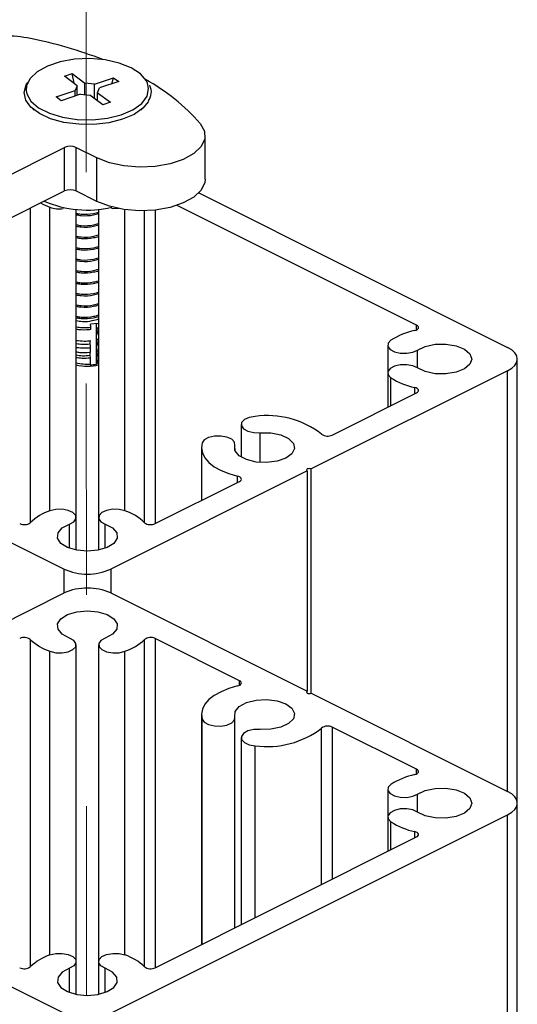
# Paper-space layout 'Sheet2' of a CAD drawing. Units: inches. Extents: x 0.1 to 10.9, y 0.1 to 8.4.
# Drawn here: x 3.1 to 3.3, y 3.2 to 3.7 of the extents above; entities that cross this region are included whole.
import ezdxf

# ---------------------------------------------------------------- set-up
doc = ezdxf.new("R2010")
doc.units = ezdxf.units.IN
doc.header["$MEASUREMENT"] = 0
doc.linetypes.add('PHANTOM', pattern=[0.49999999999999994, 0.25, -0.05, 0.05, -0.05, 0.05, -0.05])

psp = doc.layouts.new('Sheet2')

# ---------------------------------------------------------------- linework, layer by layer
at = {"color": 7, "linetype": 'PHANTOM', "lineweight": 18}
psp.add_line((3.106421714317014, 3.878361629993873), (3.106476860346629, 3.238809658152827), dxfattribs=at)
at = {"color": 7, "linetype": 'Continuous', "lineweight": 25}
for p, q in [((3.096070687226296, 3.673800073106435), (3.099713845140224, 3.675011819108241)), ((3.102115630727925, 3.669257272251924), (3.096070687226296, 3.673800073106435)), ((3.099713845140224, 3.675011819108241), (3.105757615322076, 3.670469018253731)), ((3.100632554527215, 3.670371339382126), (3.099713845140224, 3.675011819108241)), ((3.110298362866972, 3.670012596859683), (3.119384551235882, 3.673034481950609)), ((3.118464668529112, 3.670101475832946), (3.119384551235882, 3.673034481950609)), ((3.119384551235882, 3.673034481950609), (3.121807456579606, 3.671213196323589)), ((3.09211659957092, 3.66396501338855), (3.10120278793983, 3.666986898479476)), ((3.102115630727925, 3.669257272251924), (3.10120278793983, 3.666986898479476)), ((3.10120278793983, 3.664359542164254), (3.10120278793983, 3.666986898479476)), ((3.102115630727925, 3.664663431987026), (3.102115630727925, 3.669257272251924)), ((3.110298362866972, 3.670012596859683), (3.105757615322076, 3.670469018253731)), ((3.105757615322076, 3.664951188662836), (3.105757615322076, 3.670469018253731)), ((3.110298362866972, 3.663106436640235), (3.110298362866972, 3.670012596859683)), ((3.111808425422601, 3.665920937460215), (3.112721268210696, 3.668191311232664)), ((3.121807456579606, 3.671213196323589), (3.112721268210696, 3.668191311232664)), ((3.094539504914644, 3.662143727761531), (3.09211659957092, 3.66396501338855)), ((3.103625693283554, 3.665165612852456), (3.094539504914644, 3.662143727761531)), ((3.103625693283554, 3.665165612852456), (3.108166440828451, 3.664709191458408)), ((3.114210211010302, 3.660166390603898), (3.108166440828451, 3.664709191458408)), ((3.111808425422601, 3.665920937460215), (3.117853368924231, 3.66137784327576)), ((3.111808425422601, 3.661971249754011), (3.111808425422601, 3.665920937460215)), ((3.080926648838186, 3.658425184051798), (3.081716293049482, 3.657728232103047)), ((3.117853368924231, 3.66137784327576), (3.114210211010302, 3.660166390603898)), ((3.132206589781266, 3.657728232103047), (3.132997407312341, 3.658425184051798)), ((3.162662451285888, 3.62508236923084), (3.162662451285888, 3.645650664957466)), ((3.057362867715663, 3.620637833907825), (3.096161032849282, 3.640036623144689)), ((3.096161032849282, 3.619468620748008), (3.096161032849282, 3.640036623144689)), ((3.111449389570214, 3.635043854154917), (3.101464438250557, 3.640036623144689)), ((3.101464438250557, 3.640036623144689), (3.101464438250557, 3.619468620748008)), ((3.111449389570214, 3.614475851758235), (3.111449389570214, 3.635043854154917)), ((3.057362867715663, 3.600069831511144), (3.096161032849282, 3.619468620748008)), ((3.111449389570214, 3.614475851758235), (3.101464438250557, 3.619468620748008)), ((3.159648192773526, 3.61852849827505), (3.305835624003846, 3.545434489329946)), ((3.26274193515915, 3.555932474722989), (3.149364044910213, 3.612621713177402)), ((3.101649822775645, 3.46494064586836), (3.101649822775645, 3.610766107946846)), ((3.112274233374881, 3.610766107946846), (3.112274233374881, 3.46494064586836)), ((3.112092368809129, 3.556658466336272), (3.108440997656747, 3.556444335476597)), ((3.108591182588464, 3.553864205282481), (3.108606435745592, 3.554946006118759)), ((3.111283951481369, 3.537516340801073), (3.111283951481369, 3.556610946885221)), ((3.112092368809129, 3.556658466336272), (3.112274233374881, 3.556183565155704)), ((3.111375470424134, 3.554476678207141), (3.111375470424134, 3.55312354717196)), ((3.111375470424134, 3.55312354717196), (3.112274233374881, 3.553430663624124)), ((3.11226250017709, 3.550802133989123), (3.112186234391453, 3.549141593171832)), ((3.10827790620746, 3.547089750208231), (3.10827790620746, 3.548443174573357)), ((3.111375470424134, 3.549063860736471), (3.111375470424134, 3.547710729701289)), ((3.111375470424134, 3.547710729701289), (3.112274233374881, 3.548018139483399)), ((3.11204191605863, 3.545966883179686), (3.111938663918075, 3.543705015975636)), ((3.249088012890425, 3.546472584004454), (3.249088012890425, 3.533347828956078)), ((3.10827790620746, 3.541677226067505), (3.10827790620746, 3.543030357102686)), ((3.108408144702934, 3.540497453029677), (3.10827790620746, 3.541677226067505)), ((3.108443344296305, 3.543035050381802), (3.10847385061056, 3.545313637392704)), ((3.111375470424134, 3.543651336595745), (3.111375470424134, 3.542298205560563)), ((3.111375470424134, 3.542298205560563), (3.112274233374881, 3.542605322012728)), ((3.111375470424134, 3.542298205560563), (3.11182133194017, 3.541131339040305)), ((3.11182133194017, 3.541131339040305), (3.111675840287569, 3.537942842540755)), ((3.108250919852542, 3.537138825162166), (3.108368251830446, 3.537531300628256)), ((3.108368251830446, 3.537531300628256), (3.108408144702934, 3.540497453029677)), ((3.111675840287569, 3.537942842540755), (3.111283951481369, 3.537516340801073)), ((3.111675840287569, 3.537942842540755), (3.112274233374881, 3.538070441066726)), ((3.310411571142114, 3.329766874073974), (3.310411571142114, 3.539910206480266)), ((3.305835624003846, 3.534385923630586), (3.212806618682854, 3.48787142097009)), ((3.249088012890425, 3.533347828956078), (3.249088012890425, 3.517060683773235)), ((2.922473332637749, 3.527193473385052), (3.095913462375904, 3.440473408515974)), ((3.222843196072789, 3.503938275364417), (3.26274193515915, 3.523887644907598)), ((3.179727214152291, 3.508902298019604), (3.179727214152291, 3.493506289208944)), ((3.176790394745346, 3.496684519160428), (3.176790394745346, 3.499621338567373)), ((3.160923591373346, 3.497991890724226), (3.160923591373346, 3.472978179684751)), ((3.211039599095615, 3.486987617846526), (3.118010593774623, 3.440473408515974)), ((3.211039599095615, 3.486987617846526), (3.211039599095615, 3.382689462707714)), ((3.212806618682854, 3.38180565958415), (3.212806618682854, 3.48787142097009)), ((3.139007151220599, 3.462019959608377), (3.178905890306961, 3.481969622481503)), ((3.101649822775645, 3.449462504673169), (3.101649822775645, 3.46494064586836)), ((3.112274233374881, 3.46494064586836), (3.112274233374881, 3.449462504673169)), ((2.90808843214668, 3.335291156923654), (3.095913462375904, 3.429203672038265)), ((3.118010593774623, 3.429203672038265), (3.211039599095615, 3.382689462707714)), ((3.178905890306961, 3.387707458072736), (3.139007151220599, 3.407657120945862)), ((3.101649822775645, 3.254797313462069), (3.101649822775645, 3.404736434685879)), ((3.112274233374881, 3.404736434685879), (3.112274233374881, 3.254797313462069)), ((3.211039599095615, 3.38180565958415), (3.211039599095615, 3.382689462707714)), ((3.212806618682854, 3.38180565958415), (3.305835624003846, 3.335291156923654)), ((3.160923591373346, 3.371685189830013), (3.160923591373346, 3.262834847278459)), ((3.176790394745346, 3.270768542294404), (3.176790394745346, 3.370055741986867)), ((3.26274193515915, 3.345789435646642), (3.222843196072789, 3.365738805189823)), ((3.179727214152291, 3.360774782534636), (3.179727214152291, 3.272236658667932)), ((3.249088012890425, 3.336329251598162), (3.249088012890425, 3.323204496549786)), ((3.310411571142114, 2.610270759087824), (3.310411571142114, 3.329766874073974)), ((3.118010593774623, 3.230330076109682), (3.305835624003846, 3.324242591224294)), ((3.249088012890425, 3.323204496549786), (3.249088012890425, 3.306917351366943)), ((3.305835624003846, 2.610270759087824), (3.305835624003846, 3.324242591224294)), ((3.139007151220599, 3.251876627202086), (3.26274193515915, 3.313744605831251)), ((3.002884457054912, 3.276844285440234), (3.095913462375904, 3.230330076109682)), ((3.101649822775645, 3.239319172266877), (3.101649822775645, 3.254797313462069)), ((3.112274233374881, 3.254797313462069), (3.112274233374881, 3.239319172266877))]:
    psp.add_line(p, q, dxfattribs=at)
at = {"color": 8, "linetype": 'Continuous', "lineweight": 25}
for p, q in [((3.079951620101801, 3.611364207704213), (3.079951620101801, 3.462457021226071)), ((3.089189166722207, 3.46808044959708), (3.089189166722207, 3.611739670033506)), ((3.124734889428319, 3.46808044959708), (3.124734889428319, 3.610615629685183)), ((3.133971262728946, 3.462457021226071), (3.133971262728946, 3.610096729012902)), ((3.139007151220599, 3.610421738591696), (3.139007151220599, 3.462019959608377)), ((3.26274193515915, 3.553722820249106), (3.26274193515915, 3.555932474722989)), ((3.263180756756512, 3.535671588778472), (3.263180756756512, 3.544148824182059)), ((3.305835624003846, 3.335291156923654), (3.305835624003846, 3.534385923630586)), ((3.250621541841634, 3.517827154918895), (3.250621541841634, 3.531023775803738)), ((3.261867811923763, 3.523450583289904), (3.261867811923763, 3.52640529582348)), ((3.188693723903739, 3.490945225461238), (3.188693723903739, 3.50503884931716)), ((3.176704742401476, 3.496939422882425), (3.176704742401476, 3.499044358566028)), ((3.178031767071574, 3.481532560863809), (3.178031767071574, 3.48448698006744)), ((3.098484206011787, 3.450346894456622), (3.098484206011787, 3.461800842139641)), ((3.11543867681896, 3.450346894456622), (3.11543867681896, 3.461800842139641)), ((3.095913462375904, 3.429203672038265), (3.095913462375904, 3.440473408515974)), ((3.118010593774623, 3.440473408515974), (3.118010593774623, 3.429203672038265)), ((3.079951620101801, 3.407220059328169), (3.079951620101801, 3.252313688819779)), ((3.133971262728946, 3.252313688819779), (3.133971262728946, 3.407220059328169)), ((3.139007151220599, 3.407657120945862), (3.139007151220599, 3.251876627202086)), ((3.089189166722207, 3.257937410520733), (3.089189166722207, 3.401596630957159)), ((3.124734889428319, 3.257937410520733), (3.124734889428319, 3.401596630957159)), ((3.178905890306961, 3.385497803598854), (3.178905890306961, 3.387707458072736)), ((3.161250947591699, 3.26299881871758), (3.161250947591699, 3.369478468655578)), ((3.217808480900914, 3.291277292042243), (3.217808480900914, 3.365301743572129)), ((3.222843196072789, 3.365738805189823), (3.222843196072789, 3.293794942958125)), ((3.186385803898361, 3.275565953540966), (3.186385803898361, 3.356911333832192)), ((3.26274193515915, 3.343579487842814), (3.26274193515915, 3.345789435646642)), ((3.263180756756512, 3.325528256372181), (3.263180756756512, 3.334005491775767)), ((3.250621541841634, 3.307683822512603), (3.250621541841634, 3.320880443397446)), ((3.261867811923763, 3.313307250883612), (3.261867811923763, 3.316261963417188)), ((3.098484206011787, 3.24020356205033), (3.098484206011787, 3.25165750973335)), ((3.11543867681896, 3.24020356205033), (3.11543867681896, 3.25165750973335))]:
    psp.add_line(p, q, dxfattribs=at)
at = {"color": 7, "linetype": 'Continuous', "lineweight": 25, "flags": 128}
for points in [[(3.135374553184682, 3.670431765350747), (3.134866505720356, 3.671493326420836), (3.132047018291316, 3.674840221090556), (3.127652935718799, 3.677731867686008), (3.121957641511324, 3.67998581498155), (3.115321344841056, 3.681461264603697), (3.108158227589997, 3.68206464430007), (3.10092119119286, 3.681758701167684), (3.094063137084353, 3.68056250165295), (3.088015846943164, 3.678551138221725), (3.083158303057926, 3.675850742750257), (3.079797915210746, 3.672631446606508), (3.078189293793678, 3.669304498373031)], [(3.135809854822707, 3.661823411461852), (3.133217991430801, 3.658623475094457), (3.129018679941606, 3.655690468976793), (3.123536929933916, 3.653345002738486), (3.117093057707411, 3.651723768133794), (3.110059005632047, 3.650920630745039), (3.10284543563049, 3.650982523363383), (3.095871222863858, 3.651905632699545), (3.089542335975699, 3.653636572703578), (3.084224850737076, 3.656074437874485), (3.080228523569655, 3.659077843178891), (3.077786845109467, 3.662472257299663), (3.077039440410216, 3.666059975854032), (3.078032068943287, 3.669633027911163), (3.078730194211817, 3.670768214797387)], [(3.078016815786159, 3.666915325972954), (3.078299585852908, 3.665464516066168), (3.080256683244352, 3.661967143134785), (3.083891627919828, 3.658822939456894), (3.088976795842201, 3.656229609415264), (3.095191870711792, 3.654350244459181), (3.102146137042181, 3.653302469896496), (3.109403119875562, 3.653152578294723), (3.11650639781789, 3.653909662882151), (3.123011282672905, 3.655526204207727)], [(3.16037917099587, 3.65139083864649), (3.162357388143337, 3.64778522696549), (3.162491146598148, 3.644047030149459), (3.16077105980207, 3.640408565514647), (3.157305073174777, 3.637095697118518), (3.152309077555612, 3.634314342582296), (3.146091656046462, 3.632237273243445), (3.139040004174412, 3.630993260947715), (3.131591770217047, 3.630660038130467), (3.124211588806866, 3.631258137887834), (3.117354708018138, 3.632750307316832), (3.111449389570214, 3.635043854154917)], [(3.162662451285888, 3.62508236923084), (3.162491146598148, 3.623479027752778), (3.16077105980207, 3.619840563117965), (3.157305073174777, 3.616527694721837), (3.152309077555612, 3.61374604685567), (3.146091656046462, 3.611668977516819), (3.139040004174412, 3.610425258551034), (3.131591770217047, 3.610092035733786), (3.124211588806866, 3.610690135491152), (3.117354708018138, 3.612182304920151), (3.111449389570214, 3.614475851758235)], [(3.121902495481709, 3.611080264317684), (3.118932823120951, 3.611016318389726), (3.118384882784138, 3.611067357800115)], [(3.261867811923763, 3.553415117137052), (3.262500231284667, 3.553613701509655), (3.263018838627004, 3.553881511749222), (3.263396647595856, 3.55420300136868), (3.263611365115421, 3.554560570571343), (3.26365008466813, 3.554933099601189), (3.263511632934202, 3.555299468702195), (3.263203049832314, 3.555639144778228), (3.26274193515915, 3.555932474722989)], [(3.250621541841634, 3.548796637156793), (3.249320330206676, 3.547417986416418), (3.249173665234296, 3.54589560400311), (3.250203840000295, 3.544461220573229), (3.252253629654283, 3.543332780275735), (3.255009757815256, 3.5426824677882), (3.258054522641873, 3.542609428631954), (3.260923289501633, 3.54312422268501), (3.263180756756512, 3.544148824182059)], [(3.263180756756512, 3.544148824182059), (3.26687436742094, 3.545885924114932), (3.271551220060206, 3.546866526120267), (3.276618788185893, 3.546965671641597), (3.281434092559086, 3.546171627481129), (3.28538935353424, 3.544584419150029), (3.287982390245926, 3.542405270990401), (3.28888467315601, 3.539910206480266), (3.287982390245926, 3.537415141970131), (3.28538935353424, 3.535235993810503), (3.281434092559086, 3.533648785479402), (3.276618788185893, 3.53285444798899), (3.271551220060206, 3.532953886840264), (3.26687436742094, 3.533934195515654), (3.263180756756512, 3.535671588778472)], [(3.305835624003846, 3.534385923630586), (3.307778641557941, 3.535569803287641), (3.309222998205943, 3.536920587683264), (3.310112374598458, 3.538386064087289), (3.310411571142114, 3.539910206480266), (3.310112374598458, 3.541434348873243), (3.309222998205943, 3.542899825277268), (3.307778641557941, 3.544250609672891), (3.305835624003846, 3.545434489329946)], [(3.263180756756512, 3.535671588778472), (3.260923289501633, 3.536696190275522), (3.258054522641873, 3.537210984328577), (3.255009757815256, 3.537137945172331), (3.252253629654283, 3.536487632684797), (3.250203840000295, 3.535359192387302), (3.249173665234296, 3.533924808957422), (3.249320330206676, 3.532402426544114), (3.250621541841634, 3.531023775803738)], [(3.26274193515915, 3.523887644907598), (3.263203049832314, 3.524181268182303), (3.263511632934202, 3.524520944258336), (3.26365008466813, 3.524887313359342), (3.263611365115421, 3.525259842389188), (3.263396647595856, 3.525617118261907), (3.263018838627004, 3.52593890121131), (3.262500231284667, 3.526206711450876), (3.261867811923763, 3.52640529582348)], [(3.186385803898361, 3.512765746722048), (3.183515863718821, 3.512250659339048), (3.181259569783721, 3.511226057841998), (3.179959531468541, 3.509847700431568), (3.179812866496161, 3.508325318018259), (3.180841867942382, 3.506890641258434), (3.18289165759637, 3.505762494290884), (3.185648959077122, 3.50511218180335), (3.188693723903739, 3.50503884931716)], [(3.188693723903739, 3.50503884931716), (3.193762465349205, 3.504961116881798), (3.198455744465377, 3.504001047972596), (3.202178688124281, 3.502279494526795), (3.204461968414299, 3.500015280683186), (3.205013428710449, 3.497494696467857), (3.203765016465547, 3.495037178190651), (3.200873956529985, 3.49295394892296), (3.196707497994603, 3.491508712285123), (3.191792461440191, 3.490884506162673), (3.186751879669422, 3.491160236310748), (3.182222865322316, 3.492301583125812), (3.178780345090603, 3.494163348285209), (3.176859620612309, 3.496509987843295), (3.176704742401476, 3.499044358566028)], [(3.161250947591699, 3.500198611898662), (3.160924764693125, 3.497821172696375), (3.16136006633115, 3.495448426773206), (3.162542772668425, 3.493140213437883), (3.164445897350034, 3.490955492009305), (3.167018987625475, 3.488949701847031), (3.170196337587124, 3.487174175691393), (3.173899334809784, 3.485674086353887), (3.178031767071574, 3.48448698006744)], [(3.176704742401476, 3.499044358566028), (3.176558077429096, 3.500566740979337), (3.175256865794137, 3.501945391719712), (3.173000571859037, 3.502969993216762), (3.170131804999276, 3.503484787269817), (3.167087040172659, 3.503411748113571), (3.164329738691908, 3.502761435626037), (3.162281122357699, 3.501632995328542), (3.161250947591699, 3.500198611898662)], [(3.212806618682854, 3.48787142097009), (3.212401823359084, 3.488006939404569), (3.211923108889234, 3.488054752185565), (3.211444394419385, 3.488006939404569), (3.211039599095615, 3.48787142097009), (3.210768562226656, 3.48766872997826), (3.210673523324553, 3.48742966607328), (3.210768562226656, 3.487190308838355), (3.211039599095615, 3.486987617846526)], [(3.178905890306961, 3.481969622481503), (3.179367004980125, 3.482262952426264), (3.179675588082013, 3.482602628502297), (3.17981403981594, 3.482969290933248), (3.179775320263232, 3.483341819963094), (3.179560602743667, 3.483699095835813), (3.179182793774815, 3.484020878785215), (3.178663013112699, 3.484288689024782), (3.178031767071574, 3.48448698006744)], [(3.098484206011787, 3.461800842139641), (3.100533995665776, 3.462929282437136), (3.101564170431775, 3.464363665867016), (3.101417505459395, 3.465886048280325), (3.100116293824436, 3.4672646990207), (3.097859999889336, 3.46828930051775), (3.094991233029576, 3.468804094570805), (3.091946468202959, 3.468730762084615), (3.089189166722207, 3.46808044959708)], [(3.124734889428319, 3.46808044959708), (3.121977587947568, 3.468730762084615), (3.118932823120951, 3.468804094570805), (3.11606405626119, 3.46828930051775), (3.11380776232609, 3.4672646990207), (3.112506550691132, 3.465886048280325), (3.112359885718751, 3.464363665867016), (3.113390060484751, 3.462929282437136), (3.11543867681896, 3.461800842139641)], [(3.11543867681896, 3.461800842139641), (3.118914050004486, 3.459954036807428), (3.120874667355267, 3.457615610487795), (3.121072958397925, 3.455081826424951), (3.119484283417101, 3.45267388090841), (3.116310453414789, 3.450696543750777), (3.111952743755423, 3.449400025394934), (3.106961441415374, 3.448948883939893), (3.101971312395103, 3.449400025394934), (3.097613602735737, 3.450696543750777), (3.094438599413647, 3.45267388090841), (3.092851097752601, 3.455081826424951), (3.093049388795259, 3.457615610487795), (3.09501000614604, 3.459954036807428), (3.098484206011787, 3.461800842139641)], [(3.098484206011787, 3.407876238414598), (3.09501000614604, 3.409723043746812), (3.093049388795259, 3.412061470066445), (3.092851097752601, 3.414595254129289), (3.094438599413647, 3.41700319964583), (3.097613602735737, 3.418980536803462), (3.101971312395103, 3.420277055159305), (3.106961441415374, 3.420728196614347), (3.111952743755423, 3.420277055159305), (3.116310453414789, 3.418980536803462), (3.119484283417101, 3.41700319964583), (3.121072958397925, 3.414595254129289), (3.120874667355267, 3.412061470066445), (3.118914050004486, 3.409723043746812), (3.11543867681896, 3.407876238414598)], [(3.089189166722207, 3.401596630957159), (3.091946468202959, 3.400946318469625), (3.094991233029576, 3.400872985983435), (3.097859999889336, 3.40138778003649), (3.100116293824436, 3.402412381533539), (3.101417505459395, 3.403791032273915), (3.101564170431775, 3.405313414687223), (3.100533995665776, 3.406747798117104), (3.098484206011787, 3.407876238414598)], [(3.11543867681896, 3.407876238414598), (3.113390060484751, 3.406747798117104), (3.112359885718751, 3.405313414687223), (3.112506550691132, 3.403791032273915), (3.11380776232609, 3.402412381533539), (3.11606405626119, 3.40138778003649), (3.118932823120951, 3.400872985983435), (3.121977587947568, 3.400946318469625), (3.124734889428319, 3.401596630957159)], [(3.178031767071574, 3.385190100486799), (3.178663013112699, 3.385388391529458), (3.179182793774815, 3.385656201769025), (3.179560602743667, 3.385977984718427), (3.179775320263232, 3.386335260591146), (3.17981403981594, 3.386707789620992), (3.179675588082013, 3.387074452051943), (3.179367004980125, 3.387414128127976), (3.178905890306961, 3.387707458072736)], [(3.178031767071574, 3.385190100486799), (3.173899334809784, 3.384002994200353), (3.170196337587124, 3.382502904862846), (3.167018987625475, 3.380727378707209), (3.164445897350034, 3.378721588544935), (3.162542772668425, 3.376536867116357), (3.16136006633115, 3.374228653781034), (3.160924764693125, 3.371855907857864), (3.161250947591699, 3.369478468655578)], [(3.211039599095615, 3.382689462707714), (3.210768562226656, 3.382486771715884), (3.210673523324553, 3.382247414480959), (3.210768562226656, 3.382008350575979), (3.211039599095615, 3.38180565958415), (3.211444394419385, 3.38167014114967), (3.211923108889234, 3.381622328368674), (3.212401823359084, 3.38167014114967), (3.212806618682854, 3.38180565958415)], [(3.176704742401476, 3.370632721988212), (3.176859620612309, 3.373167092710945), (3.178780345090603, 3.375513732269031), (3.182222865322316, 3.377375497428428), (3.186751879669422, 3.378516844243492), (3.191792461440191, 3.378792574391567), (3.196707497994603, 3.378168368269116), (3.200873956529985, 3.37672313163128), (3.203765016465547, 3.374639902363588), (3.205013428710449, 3.372182384086383), (3.204461968414299, 3.369661799871054), (3.202178688124281, 3.367397586027445), (3.198455744465377, 3.365676032581644), (3.193762465349205, 3.364715963672442), (3.188693723903739, 3.36463823123708)], [(3.161250947591699, 3.369478468655578), (3.162281122357699, 3.368044085225698), (3.164329738691908, 3.366915644928203), (3.167087040172659, 3.366265332440668), (3.170131804999276, 3.366192293284423), (3.173000571859037, 3.366707087337478), (3.175256865794137, 3.367731688834528), (3.176558077429096, 3.369110339574903), (3.176704742401476, 3.370632721988212)], [(3.188693723903739, 3.36463823123708), (3.185648959077122, 3.36456489875089), (3.18289165759637, 3.363914586263355), (3.180841867942382, 3.362786439295805), (3.179812866496161, 3.361351762535981), (3.179959531468541, 3.359829380122672), (3.181259569783721, 3.358451022712241), (3.183515863718821, 3.357426421215192), (3.186385803898361, 3.356911333832192)], [(3.261867811923763, 3.34327178473076), (3.262500231284667, 3.343470369103363), (3.263018838627004, 3.34373817934293), (3.263396647595856, 3.344059668962388), (3.263611365115421, 3.344417238165051), (3.26365008466813, 3.344789767194897), (3.263511632934202, 3.345156136295904), (3.263203049832314, 3.345495812371936), (3.26274193515915, 3.345789435646642)], [(3.250621541841634, 3.338653304750502), (3.249320330206676, 3.337274654010126), (3.249173665234296, 3.335752271596818), (3.250203840000295, 3.334317888166937), (3.252253629654283, 3.333189447869443), (3.255009757815256, 3.332539135381908), (3.258054522641873, 3.332466096225663), (3.260923289501633, 3.332980890278718), (3.263180756756512, 3.334005491775767)], [(3.263180756756512, 3.334005491775767), (3.26687436742094, 3.335742885038585), (3.271551220060206, 3.336723193713976), (3.276618788185893, 3.33682263256525), (3.281434092559086, 3.336028295074838), (3.28538935353424, 3.334441086743737), (3.287982390245926, 3.332261938584109), (3.28888467315601, 3.329766874073974), (3.287982390245926, 3.327271809563839), (3.28538935353424, 3.325092661404211), (3.281434092559086, 3.32350545307311), (3.276618788185893, 3.322711408912643), (3.271551220060206, 3.322810554433972), (3.26687436742094, 3.323791156439307), (3.263180756756512, 3.325528256372181)], [(3.305835624003846, 3.324242591224294), (3.307778641557941, 3.325426470881349), (3.309222998205943, 3.326777255276972), (3.310112374598458, 3.328242731680997), (3.310411571142114, 3.329766874073974), (3.310112374598458, 3.331291016466951), (3.309222998205943, 3.332756492870976), (3.307778641557941, 3.334107277266599), (3.305835624003846, 3.335291156923654)], [(3.263180756756512, 3.325528256372181), (3.260923289501633, 3.32655285786923), (3.258054522641873, 3.327067651922285), (3.255009757815256, 3.32699461276604), (3.252253629654283, 3.326344300278505), (3.250203840000295, 3.32521585998101), (3.249173665234296, 3.32378147655113), (3.249320330206676, 3.322259094137822), (3.250621541841634, 3.320880443397446)], [(3.26274193515915, 3.313744605831251), (3.263203049832314, 3.314037935776011), (3.263511632934202, 3.314377611852044), (3.26365008466813, 3.31474398095305), (3.263611365115421, 3.315116509982897), (3.263396647595856, 3.31547407918556), (3.263018838627004, 3.315795568805018), (3.262500231284667, 3.316063379044584), (3.261867811923763, 3.316261963417188)], [(3.089189166722207, 3.257937410520733), (3.091946468202959, 3.258587723008268), (3.094991233029576, 3.258660762164513), (3.097859999889336, 3.258145968111458), (3.100116293824436, 3.257121366614408), (3.101417505459395, 3.255742715874033), (3.101564170431775, 3.254220333460724), (3.100533995665776, 3.252785950030844), (3.098484206011787, 3.25165750973335)], [(3.11543867681896, 3.25165750973335), (3.113390060484751, 3.252785950030844), (3.112359885718751, 3.254220333460724), (3.112506550691132, 3.255742715874033), (3.11380776232609, 3.257121366614408), (3.11606405626119, 3.258145968111458), (3.118932823120951, 3.258660762164513), (3.121977587947568, 3.258587723008268), (3.124734889428319, 3.257937410520733)], [(3.098484206011787, 3.25165750973335), (3.09501000614604, 3.249810704401136), (3.093049388795259, 3.247472278081502), (3.092851097752601, 3.244938494018659), (3.094438599413647, 3.242530548502118), (3.097613602735737, 3.240553211344485), (3.101971312395103, 3.239256692988643), (3.106961441415374, 3.238805551533601), (3.111952743755423, 3.239256692988643), (3.116310453414789, 3.240553211344485), (3.119484283417101, 3.242530548502118), (3.121072958397925, 3.244938494018659), (3.120874667355267, 3.247472278081502), (3.118914050004486, 3.249810704401136), (3.11543867681896, 3.25165750973335)]]:
    psp.add_lwpolyline(points, dxfattribs=at)
at = {"color": 8, "linetype": 'Continuous', "lineweight": 25, "flags": 128}
for points in [[(3.078189293793678, 3.669304498373031), (3.078142361002516, 3.669095354122416), (3.078016815786159, 3.666915325972954)], [(3.123011282672905, 3.655526204207727), (3.128505939198163, 3.657901003440511), (3.132647758018186, 3.660884168978728), (3.135176262142024, 3.664288849647566), (3.135930706759948, 3.667900914587351), (3.135374553184682, 3.670431765350747)]]:
    psp.add_lwpolyline(points, dxfattribs=at)
at = {"color": 7, "linetype": 'Continuous', "lineweight": 25}
for centre, radius, start, end in [((3.0685215088735, 3.635123355247809), 0.05761839886489382, 78.53179803722, 103.1971877159647), ((3.037385563051946, 3.481095506249408), 0.2147617160497915, 69.00621129745937, 78.56117673873918), ((3.089126576670651, 3.588972431660059), 0.09472586620769437, 41.21887590216712, 61.39998663899088), ((3.09881273554992, 3.634053799370879), 0.00654413535320341, 66.09615673553915, 113.903843264468), ((3.098812735549918, 3.61348460862769), 0.006545221789113698, 66.10037189409887, 113.8996281058869), ((3.099993311635826, 3.641400967272143), 0.03156773829708467, 241.1154474071187, 249.9858172957071), ((3.106994805646328, 3.662355275445056), 0.051952161572822, 246.73732669358, 282.8250243187894), ((3.093859546836634, 3.625527386866416), 0.01455725200296169, 251.2869685815852, 276.6255861130148), ((3.269110866603289, 3.519775949303963), 0.03441010685239688, 102.1511904550358, 122.5015553991745), ((3.106930779394794, 3.561748412125723), 0.02425973652544581, 257.4269601847144, 273.396960823632), ((3.106962028075263, 3.555184522578738), 0.01871625630498631, 253.511170154119, 286.4888298458825), ((3.107080497252899, 3.55891495143644), 0.02180755751052576, 273.0765715855597, 281.1134419693568), ((3.269107661711225, 3.560036659556112), 0.03440180302631857, 237.4959623796348, 257.8512917661586), ((3.192198609491924, 3.471499837083308), 0.0416733008913527, 52.0815643604731, 98.01805376793472), ((3.220692582971894, 3.508381505731156), 0.004936337995078199, 234.2493099671579, 295.8279182609791), ((3.096895657901115, 3.445022153110648), 0.02431203494458689, 108.480540954799, 134.1820392687789), ((3.117037737127824, 3.445041027264734), 0.02429117401331628, 45.8047152760935, 71.52623916808636), ((3.077067430390387, 3.466464199545863), 0.004937208561326358, 244.1781014892642, 305.7446702826028), ((3.136856242705734, 3.466467530302562), 0.004940373722613401, 234.2704567497526, 295.8090718653837), ((3.106962028075264, 3.465405637029745), 0.02727062197083115, 246.0997641235139, 293.900235876486), ((3.106962028075264, 3.404271443524499), 0.02727062197082709, 66.099764123511, 113.9002358764907), ((3.077067430390388, 3.403212881008376), 0.004937208561326819, 54.25532971740821, 115.8218985107391), ((3.096895657901118, 3.424654927443596), 0.02431203494459166, 225.8179607312225, 251.5194590451979), ((3.11703773712782, 3.424636053289509), 0.0242911740133213, 288.4737608319194, 314.1952847239075), ((3.136856242705734, 3.403209550251677), 0.004940373722613401, 64.19092813461714, 125.7295432502452), ((3.192198609491923, 3.398177243470931), 0.0416733008913523, 261.9819462320677, 307.9184356395303), ((3.220692582971894, 3.361295574823083), 0.00493633799507964, 64.17208173902853, 125.7506900328309), ((3.269107661711228, 3.309640420998123), 0.0344018030263246, 102.1487082338461, 122.5040376203666), ((3.269110866603286, 3.349901131250271), 0.03441010685239001, 237.4984446008244, 257.8488095449671), ((3.096895235765535, 3.234880716820403), 0.02431038100259569, 108.480794760103, 134.1844403132881), ((3.117038159515575, 3.234899590316116), 0.02428952060313228, 45.80231277674125, 71.52598666277797), ((3.077067366772754, 3.25632159998055), 0.00493784053395314, 244.1824698579831, 305.7403019138847), ((3.13685630634855, 3.256324931198175), 0.00494100618348639, 234.274823268947, 295.8047053461779)]:
    psp.add_arc(centre, radius, start, end, dxfattribs=at)
for points, knots in [([(3.135792255026021, 3.662091808361308), (3.136125854044451, 3.662601157994294), (3.137149266937519, 3.664163737476489), (3.137464839912444, 3.66693489717392), (3.136745827509719, 3.66876933345572), (3.136486860335215, 3.669430043589388)], [0, 0, 0, 0, 0.2363066719083588, 0.7249400669345086, 1, 1, 1, 1]), ([(3.101649822775645, 3.608845383468552), (3.102409555806454, 3.60871738400642), (3.105140700372476, 3.608257242060128), (3.10879794209352, 3.608456739770187), (3.111496011043342, 3.60924193661757), (3.112274233374881, 3.609468416271224)], [0, 0, 0, 0, 0.2152054178322295, 0.7736363744318875, 1, 1, 1, 1]), ([(3.101649822775645, 3.608168964615934), (3.102409555352344, 3.6080409732468), (3.105140692945919, 3.607580861293441), (3.108797949533343, 3.6077799891903), (3.111496011544693, 3.608565215500352), (3.112274233374883, 3.608791704088661)], [0, 0, 0, 0, 0.2152057433579848, 0.773636032027914, 1, 1, 1, 1]), ([(3.101649822775645, 3.603432859327826), (3.102409530600407, 3.603304958440311), (3.10514057921406, 3.602845171756334), (3.108760499984574, 3.603038135576218), (3.111422901604255, 3.603811080756928), (3.11216511463543, 3.604026559136022)], [0, 0, 0, 0, 0.2174922768458596, 0.7818558158824547, 1, 1, 1, 1]), ([(3.101649822775645, 3.602756147145263), (3.102409555806454, 3.602628147683129), (3.105140700372476, 3.602168005736838), (3.10879794209352, 3.602367503446897), (3.111496011043342, 3.603152700294282), (3.112274233374881, 3.603379179947935)], [0, 0, 0, 0, 0.2152054178322295, 0.7736363744318875, 1, 1, 1, 1]), ([(3.101649822775645, 3.5980203351871), (3.102409528725183, 3.597892312591976), (3.105140539507526, 3.597432093624521), (3.10876049638208, 3.597625673084909), (3.111422901952786, 3.598398570385068), (3.11216511463543, 3.598614034995296)], [0, 0, 0, 0, 0.2174950894678573, 0.7818570261352972, 1, 1, 1, 1]), ([(3.101649822775645, 3.597343623004537), (3.102409555352344, 3.597215631635405), (3.105140692945919, 3.596755519682046), (3.108797949533343, 3.596954647578903), (3.111496011544693, 3.597739873888956), (3.112274233374883, 3.597966362477265)], [0, 0, 0, 0, 0.2152057433579848, 0.773636032027914, 1, 1, 1, 1]), ([(3.101649822775645, 3.592607517716429), (3.102409530600407, 3.592479616828914), (3.10514057921406, 3.592019830144939), (3.108760499984574, 3.592212793964823), (3.111422901604255, 3.592985739145531), (3.11216511463543, 3.593201217524626)], [0, 0, 0, 0, 0.2174922768458596, 0.7818558158824547, 1, 1, 1, 1]), ([(3.101649822775645, 3.591931098863811), (3.102409553479787, 3.591802985860268), (3.105140653250633, 3.591342441890272), (3.108797946019778, 3.591542188524266), (3.111496011922293, 3.592327364657583), (3.112274233374881, 3.592553838336538)], [0, 0, 0, 0, 0.2152085389627757, 0.7736372746807453, 1, 1, 1, 1]), ([(3.101649822775645, 3.587194993575704), (3.102409530600407, 3.587067092688188), (3.10514057921406, 3.586607306004212), (3.108760499984574, 3.586800269824097), (3.111422901604255, 3.587573215004806), (3.11216511463543, 3.587788693383899)], [0, 0, 0, 0, 0.2174922768458596, 0.7818558158824547, 1, 1, 1, 1]), ([(3.101649822775645, 3.586518281393141), (3.102409555352344, 3.586390290024008), (3.105140692945919, 3.58593017807065), (3.108797949533343, 3.586129305967507), (3.111496011544693, 3.586914532277559), (3.112274233374883, 3.587141020865868)], [0, 0, 0, 0, 0.2152057433579848, 0.773636032027914, 1, 1, 1, 1]), ([(3.101649822775645, 3.581782176105033), (3.102409530600407, 3.581654275217517), (3.10514057921406, 3.581194488533541), (3.108760499984574, 3.581387452353425), (3.111422901604255, 3.582160397534135), (3.11216511463543, 3.582375875913229)], [0, 0, 0, 0, 0.2174922768458596, 0.7818558158824547, 1, 1, 1, 1]), ([(3.101649822775645, 3.581105757252415), (3.102409555352344, 3.580977765883282), (3.105140692945919, 3.580517653929923), (3.108797949533343, 3.58071678182678), (3.111496011544693, 3.581502008136834), (3.112274233374883, 3.581728496725142)], [0, 0, 0, 0, 0.2152057433579848, 0.773636032027914, 1, 1, 1, 1]), ([(3.101649822775645, 3.576369651964307), (3.102409530600407, 3.576241751076791), (3.10514057921406, 3.575781964392816), (3.108760499984574, 3.575974928212699), (3.111422901604255, 3.57674787339341), (3.11216511463543, 3.576963351772503)], [0, 0, 0, 0, 0.2174922768458596, 0.7818558158824547, 1, 1, 1, 1]), ([(3.101649822775645, 3.575692939781744), (3.102409555352344, 3.575564948412611), (3.105140692945919, 3.575104836459253), (3.108797949533343, 3.57530396435611), (3.111496011544693, 3.576089190666162), (3.112274233374883, 3.576315679254471)], [0, 0, 0, 0, 0.2152057433579848, 0.773636032027914, 1, 1, 1, 1]), ([(3.101649822775645, 3.570956834493636), (3.102409557105469, 3.570828830163325), (3.105140706341286, 3.570368670716546), (3.108797863242591, 3.570568388358636), (3.111496006764417, 3.571353208096761), (3.112274233374881, 3.571579573966364)], [0, 0, 0, 0, 0.2152069335721271, 0.773641823325929, 1, 1, 1, 1]), ([(3.101649822775645, 3.570280415641018), (3.102409555352344, 3.570152424271885), (3.105140692945919, 3.569692312318526), (3.108797949533343, 3.569891440215384), (3.111496011544693, 3.570676666525436), (3.112274233374883, 3.570903155113746)], [0, 0, 0, 0, 0.2152057433579848, 0.773636032027914, 1, 1, 1, 1]), ([(3.101649822775645, 3.565544310352911), (3.102409555352344, 3.565416318983778), (3.105140692945919, 3.564956207030419), (3.108797949533343, 3.565155334927276), (3.111496011544693, 3.565940561237329), (3.112274233374883, 3.566167049825638)], [0, 0, 0, 0, 0.2152057433579848, 0.773636032027914, 1, 1, 1, 1]), ([(3.101649822775645, 3.564867598170347), (3.102409557105469, 3.564739593840036), (3.105140706341286, 3.564279434393257), (3.108797863242591, 3.564479152035347), (3.111496006764417, 3.565263971773472), (3.112274233374881, 3.565490337643074)], [0, 0, 0, 0, 0.2152069335721271, 0.773641823325929, 1, 1, 1, 1]), ([(3.101649822775645, 3.56013149288224), (3.102409557105469, 3.560003488551928), (3.105140706341286, 3.559543329105149), (3.108797863242591, 3.55974304674724), (3.111496006764417, 3.560527866485365), (3.112274233374881, 3.560754232354967)], [0, 0, 0, 0, 0.2152069335721271, 0.773641823325929, 1, 1, 1, 1]), ([(3.101649822775645, 3.559455074029621), (3.102409555352344, 3.559327082660489), (3.105140692945919, 3.55886697070713), (3.108797949533343, 3.559066098603987), (3.111496011544693, 3.559851324914039), (3.112274233374883, 3.560077813502349)], [0, 0, 0, 0, 0.2152057433579848, 0.773636032027914, 1, 1, 1, 1]), ([(3.101649822775645, 3.558115729501844), (3.10263073787646, 3.557958227499233), (3.105153714086698, 3.557553122301732), (3.108802244592358, 3.557810043129529), (3.111282340781754, 3.55860230291011), (3.112274233374881, 3.558919160220543)], [0, 0, 0, 0, 0.2762545809720998, 0.710544404079606, 1, 1, 1, 1]), ([(3.101649822775645, 3.555132857293571), (3.10260599605311, 3.554987773993427), (3.104913274231818, 3.554637683125586), (3.107242486560041, 3.554832137041045), (3.108606435745594, 3.554946006118759)], [0, 0, 0, 0, 0.4144161229850969, 1, 1, 1, 1]), ([(3.108606435745594, 3.554946006118759), (3.108586043552511, 3.555128451297979), (3.108530228262648, 3.555627820371311), (3.108475641237205, 3.556127325337971), (3.108440997656747, 3.556444335476597)], [0, 0, 0, 0, 0.3653513782959281, 1, 1, 1, 1]), ([(3.108591182588464, 3.553864205282481), (3.108316114948555, 3.553835839803773), (3.106400079435824, 3.553638254713216), (3.104045107956622, 3.55352208655411), (3.102036597041923, 3.553913251463932), (3.101649822775645, 3.55398857717906)], [0, 0, 0, 0, 0.1192112680935936, 0.8303885664573951, 1, 1, 1, 1]), ([(3.112274233374881, 3.554562623880956), (3.112169418026608, 3.554552540156297), (3.111869846802877, 3.554523720009382), (3.11157024571484, 3.554495211820601), (3.111375470424134, 3.554476678207141)], [0, 0, 0, 0, 0.3498845682446615, 1, 1, 1, 1]), ([(3.111375470424134, 3.55312354717196), (3.111485727690225, 3.552834506116183), (3.11171544434357, 3.55223230050773), (3.112011265046834, 3.551458551051939), (3.112196786913166, 3.550973826967128), (3.11226250017709, 3.550802133989123)], [0, 0, 0, 0, 0.3734516727972921, 0.7780717906674578, 1, 1, 1, 1]), ([(3.108517263442385, 3.548449627832142), (3.107503655521898, 3.548354544869567), (3.105212513189568, 3.548139620936717), (3.102925214168258, 3.54840945897369), (3.101649822775645, 3.548559919891372)], [0, 0, 0, 0, 0.4424028599966377, 1, 1, 1, 1]), ([(3.101649822775645, 3.547290387890447), (3.102632664571219, 3.54712298369635), (3.10482981616307, 3.54674875012875), (3.107050558439751, 3.546968371218428), (3.10827790620746, 3.547089750208231)], [0, 0, 0, 0, 0.4473254368144993, 1, 1, 1, 1]), ([(3.10847385061056, 3.545313637392704), (3.108458262852472, 3.54545864634943), (3.108394602216582, 3.546050865085659), (3.108328114178205, 3.546642774221366), (3.10827790620746, 3.547089750208231)], [0, 0, 0, 0, 0.2448570905566013, 1, 1, 1, 1]), ([(3.112186234391453, 3.549141593171832), (3.112136172367082, 3.549136806083447), (3.111976204562598, 3.549121509458343), (3.111705963115412, 3.549095460920812), (3.111485763838677, 3.549074406483239), (3.111375470424134, 3.549063860736471)], [0, 0, 0, 0, 0.1852357500842315, 0.5919008794661579, 1, 1, 1, 1]), ([(3.111375470424136, 3.54771072970129), (3.11148570718635, 3.547421778572993), (3.11170751923276, 3.546840367800456), (3.111930002924999, 3.546259213708944), (3.11204191605863, 3.545966883179686)], [0, 0, 0, 0, 0.4969827563333883, 1, 1, 1, 1]), ([(3.101649822775645, 3.545440649258786), (3.103065496398687, 3.545283987043909), (3.105339702230432, 3.545032317367447), (3.107614931895858, 3.545236541159468), (3.10847385061056, 3.545313637392704)], [0, 0, 0, 0, 0.6224914224023046, 1, 1, 1, 1]), ([(3.108443344296305, 3.543035050381802), (3.10826902645826, 3.543015326595941), (3.106600141372437, 3.542826494905341), (3.104299070905152, 3.542706430087126), (3.102233760666135, 3.543089074444273), (3.101649822775645, 3.543197261841255)], [0, 0, 0, 0, 0.07719927682740511, 0.739090865162713, 1, 1, 1, 1]), ([(3.101649822775645, 3.541877570419776), (3.102632665453407, 3.541710148655846), (3.104829823829446, 3.541335874991026), (3.107050559767369, 3.541555722001589), (3.10827790620746, 3.541677226067505)], [0, 0, 0, 0, 0.4473244571179642, 1, 1, 1, 1]), ([(3.111938663918075, 3.543705015975636), (3.111888210860343, 3.543700228147051), (3.111700472330908, 3.543682412380512), (3.111512746563498, 3.543664462561075), (3.111375470424136, 3.543651336595745)], [0, 0, 0, 0, 0.2687410937022167, 1, 1, 1, 1]), ([(3.101649822775648, 3.540706890610236), (3.10253503552103, 3.540559947530258), (3.104773184069449, 3.540188420524046), (3.1070386785745, 3.540381025482938), (3.108408144702934, 3.540497453029677)], [0, 0, 0, 0, 0.3955111674829069, 1, 1, 1, 1])]:
    psp.add_open_spline(points, degree=3, knots=knots, dxfattribs=at)

doc.saveas('drawing.dxf')
